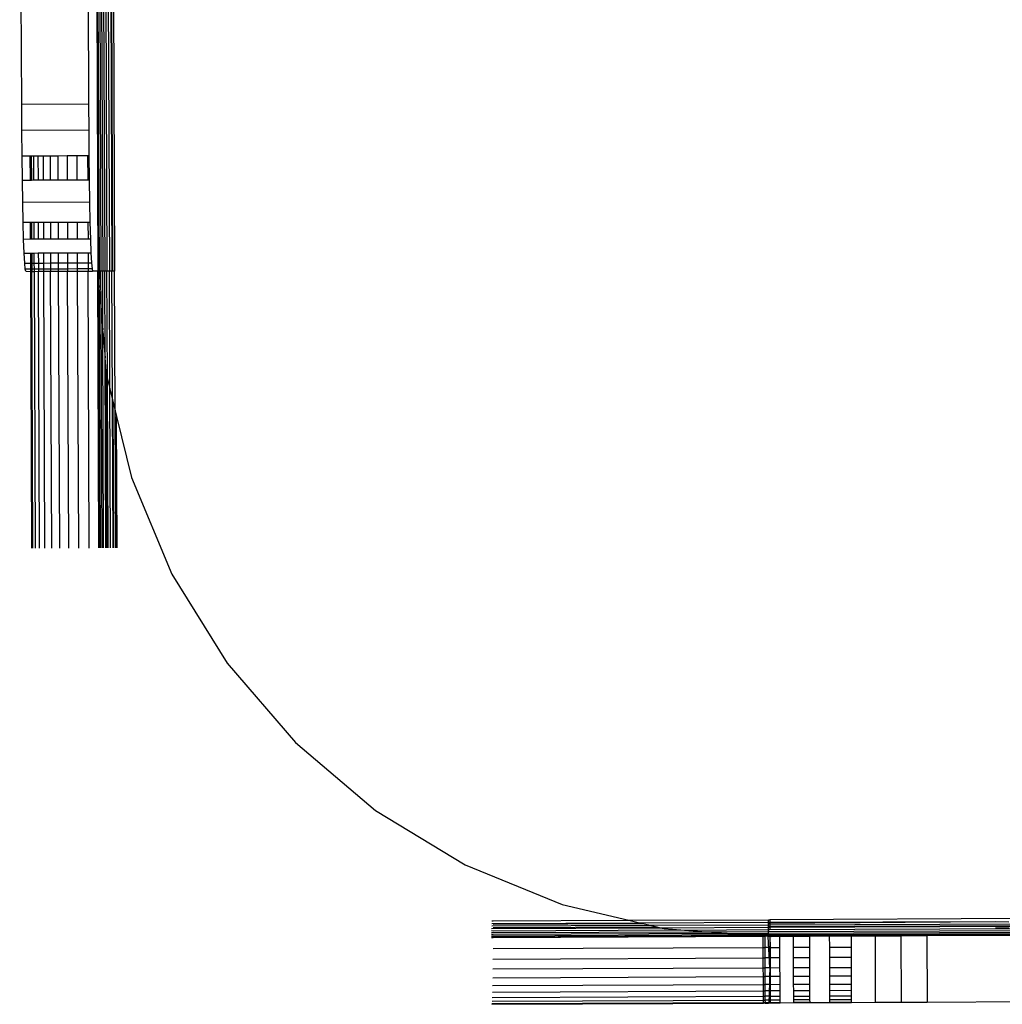
# Model space of a CAD drawing. Units: metres. Extents: x -1.86 to 2.32, y -1.74 to 2.17.
# Drawn here: x -0.36 to -0.3, y 0.24 to 0.3 of the extents above; entities that cross this region are included whole.
import ezdxf

# ---------------------------------------------------------------- set-up
doc = ezdxf.new("R2010")
doc.units = ezdxf.units.M

msp = doc.modelspace()

# ---------------------------------------------------------------- linework, layer by layer
for p, q in [((-0.350527, 0.331093), (-0.350323, 0.281093)), ((-0.350492, 0.331093), (-0.350288, 0.281094)), ((-0.350225, 0.281094), (-0.350447, 0.331092)), ((-0.350344, 0.331094), (-0.35014, 0.281094)), ((-0.35025, 0.331093), (-0.350036, 0.281095)), ((-0.350119, 0.331095), (-0.349914, 0.281095)), ((-0.349983, 0.331095), (-0.349779, 0.281096)), ((-0.349837, 0.331096), (-0.349633, 0.281096)), ((-0.349684, 0.331097), (-0.34948, 0.281097)), ((-0.349648, 0.331095), (-0.349444, 0.281097)), ((-0.349527, 0.331097), (-0.349323, 0.281098)), ((-0.354883, 0.291084), (-0.355006, 0.321084)), ((-0.351007, 0.3211), (-0.350884, 0.291101)), ((-0.354883, 0.291084), (-0.350884, 0.291101)), ((-0.354874, 0.28952), (-0.354883, 0.291084)), ((-0.350884, 0.291101), (-0.350875, 0.289536)), ((-0.350875, 0.289536), (-0.354874, 0.28952)), ((-0.354861, 0.287994), (-0.354874, 0.28952)), ((-0.350875, 0.289536), (-0.350862, 0.28801)), ((-0.354861, 0.287994), (-0.35437, 0.287996)), ((-0.354843, 0.286544), (-0.354861, 0.287994)), ((-0.354364, 0.286546), (-0.35437, 0.287996)), ((-0.35437, 0.287996), (-0.35431, 0.287996)), ((-0.35431, 0.287996), (-0.354157, 0.287997)), ((-0.35431, 0.287996), (-0.354304, 0.286546)), ((-0.354157, 0.287997), (-0.353914, 0.287998)), ((-0.354151, 0.286547), (-0.354157, 0.287997)), ((-0.353914, 0.287998), (-0.353587, 0.287999)), ((-0.353914, 0.287998), (-0.353908, 0.286548)), ((-0.353587, 0.287999), (-0.35318, 0.288001)), ((-0.353581, 0.286549), (-0.353587, 0.287999)), ((-0.35318, 0.288001), (-0.352702, 0.288003)), ((-0.35318, 0.288001), (-0.353174, 0.286551)), ((-0.352702, 0.288003), (-0.352162, 0.288005)), ((-0.352696, 0.286553), (-0.352702, 0.288003)), ((-0.352162, 0.288005), (-0.35157, 0.288008)), ((-0.352162, 0.288005), (-0.352156, 0.286555)), ((-0.35157, 0.288008), (-0.350936, 0.28801)), ((-0.351564, 0.286558), (-0.35157, 0.288008)), ((-0.350936, 0.28801), (-0.35093, 0.28656)), ((-0.350936, 0.28801), (-0.350862, 0.28801)), ((-0.350862, 0.28801), (-0.350844, 0.286561)), ((-0.354843, 0.286544), (-0.354364, 0.286546)), ((-0.354821, 0.285206), (-0.354843, 0.286544)), ((-0.354364, 0.286546), (-0.354304, 0.286546)), ((-0.354304, 0.286546), (-0.354151, 0.286547)), ((-0.354151, 0.286547), (-0.353908, 0.286548)), ((-0.353908, 0.286548), (-0.353581, 0.286549)), ((-0.353581, 0.286549), (-0.353174, 0.286551)), ((-0.353174, 0.286551), (-0.352696, 0.286553)), ((-0.352696, 0.286553), (-0.352156, 0.286555)), ((-0.352156, 0.286555), (-0.351564, 0.286558)), ((-0.351564, 0.286558), (-0.35093, 0.28656)), ((-0.35093, 0.28656), (-0.350844, 0.286561)), ((-0.350844, 0.286561), (-0.350822, 0.285222)), ((-0.350822, 0.285222), (-0.354821, 0.285206)), ((-0.354796, 0.284013), (-0.354821, 0.285206)), ((-0.350822, 0.285222), (-0.350797, 0.284029)), ((-0.354796, 0.284013), (-0.354354, 0.284014)), ((-0.354768, 0.282993), (-0.354796, 0.284013)), ((-0.354354, 0.284014), (-0.354293, 0.284015)), ((-0.35435, 0.282995), (-0.354354, 0.284014)), ((-0.354293, 0.284015), (-0.354289, 0.282995)), ((-0.354293, 0.284015), (-0.354141, 0.284015)), ((-0.354141, 0.284015), (-0.353898, 0.284016)), ((-0.354136, 0.282996), (-0.354141, 0.284015)), ((-0.353898, 0.284016), (-0.35357, 0.284018)), ((-0.353898, 0.284016), (-0.353894, 0.282997)), ((-0.35357, 0.284018), (-0.353164, 0.284019)), ((-0.353566, 0.282998), (-0.35357, 0.284018)), ((-0.353164, 0.284019), (-0.352686, 0.284021)), ((-0.353164, 0.284019), (-0.35316, 0.283)), ((-0.352686, 0.284021), (-0.352146, 0.284023)), ((-0.352682, 0.283002), (-0.352686, 0.284021)), ((-0.352146, 0.284023), (-0.351553, 0.284026)), ((-0.352146, 0.284023), (-0.352142, 0.283004)), ((-0.351553, 0.284026), (-0.35092, 0.284028)), ((-0.351549, 0.283006), (-0.351553, 0.284026)), ((-0.35092, 0.284028), (-0.350797, 0.284029)), ((-0.35092, 0.284028), (-0.350915, 0.283009)), ((-0.350797, 0.284029), (-0.350769, 0.283009)), ((-0.35435, 0.282995), (-0.354768, 0.282993)), ((-0.354738, 0.282173), (-0.354768, 0.282993)), ((-0.354289, 0.282995), (-0.35435, 0.282995)), ((-0.354136, 0.282996), (-0.354289, 0.282995)), ((-0.353894, 0.282997), (-0.354136, 0.282996)), ((-0.353566, 0.282998), (-0.353894, 0.282997)), ((-0.35316, 0.283), (-0.353566, 0.282998)), ((-0.352682, 0.283002), (-0.35316, 0.283)), ((-0.352142, 0.283004), (-0.352682, 0.283002)), ((-0.351549, 0.283006), (-0.352142, 0.283004)), ((-0.350915, 0.283009), (-0.351549, 0.283006)), ((-0.350769, 0.283009), (-0.350915, 0.283009)), ((-0.350769, 0.283009), (-0.350738, 0.282189)), ((-0.354738, 0.282173), (-0.354346, 0.282174)), ((-0.354706, 0.281572), (-0.354738, 0.282173)), ((-0.354346, 0.282174), (-0.354286, 0.282175)), ((-0.354344, 0.281573), (-0.354346, 0.282174)), ((-0.354286, 0.282175), (-0.354284, 0.281574)), ((-0.354286, 0.282175), (-0.354133, 0.282175)), ((-0.354133, 0.282175), (-0.35389, 0.282176)), ((-0.354131, 0.281574), (-0.354133, 0.282175)), ((-0.35389, 0.282176), (-0.353563, 0.282178)), ((-0.35389, 0.282176), (-0.353888, 0.281575)), ((-0.353563, 0.282178), (-0.353156, 0.282179)), ((-0.35356, 0.281577), (-0.353563, 0.282178)), ((-0.353156, 0.282179), (-0.352678, 0.282181)), ((-0.353156, 0.282179), (-0.353154, 0.281578)), ((-0.352678, 0.282181), (-0.352138, 0.282183)), ((-0.352676, 0.28158), (-0.352678, 0.282181)), ((-0.352138, 0.282183), (-0.351546, 0.282186)), ((-0.352138, 0.282183), (-0.352136, 0.281582)), ((-0.351546, 0.282186), (-0.350912, 0.282188)), ((-0.351543, 0.281585), (-0.351546, 0.282186)), ((-0.350912, 0.282188), (-0.350738, 0.282189)), ((-0.350912, 0.282188), (-0.35091, 0.281587)), ((-0.350738, 0.282189), (-0.350707, 0.281588)), ((-0.354706, 0.281572), (-0.354344, 0.281573)), ((-0.354674, 0.281205), (-0.354706, 0.281572)), ((-0.354344, 0.281573), (-0.354284, 0.281574)), ((-0.354342, 0.281207), (-0.354344, 0.281573)), ((-0.354284, 0.281574), (-0.354282, 0.281207)), ((-0.354284, 0.281574), (-0.354131, 0.281574)), ((-0.354131, 0.281574), (-0.353888, 0.281575)), ((-0.354129, 0.281207), (-0.354131, 0.281574)), ((-0.353888, 0.281575), (-0.35356, 0.281577)), ((-0.353888, 0.281575), (-0.353887, 0.281208)), ((-0.35356, 0.281577), (-0.353154, 0.281578)), ((-0.353559, 0.28121), (-0.35356, 0.281577)), ((-0.353154, 0.281578), (-0.352676, 0.28158)), ((-0.353154, 0.281578), (-0.353152, 0.281211)), ((-0.352676, 0.28158), (-0.352136, 0.281582)), ((-0.352675, 0.281213), (-0.352676, 0.28158)), ((-0.352136, 0.281582), (-0.351543, 0.281585)), ((-0.352136, 0.281582), (-0.352134, 0.281216)), ((-0.351543, 0.281585), (-0.35091, 0.281587)), ((-0.351542, 0.281218), (-0.351543, 0.281585)), ((-0.350908, 0.281221), (-0.351542, 0.281218)), ((-0.35091, 0.281587), (-0.350707, 0.281588)), ((-0.35091, 0.281587), (-0.350908, 0.281221)), ((-0.350675, 0.281222), (-0.350908, 0.281221)), ((-0.350908, 0.281221), (-0.350908, 0.28109)), ((-0.350707, 0.281588), (-0.350675, 0.281222)), ((-0.350675, 0.281222), (-0.350643, 0.281098)), ((-0.354342, 0.281207), (-0.354674, 0.281205)), ((-0.354642, 0.281082), (-0.354674, 0.281205)), ((-0.354642, 0.281082), (-0.354342, 0.281077)), ((-0.354342, 0.281077), (-0.354342, 0.281207)), ((-0.354282, 0.281207), (-0.354342, 0.281207)), ((-0.354342, 0.281077), (-0.354281, 0.281077)), ((-0.354274, 0.2645), (-0.354342, 0.281077)), ((-0.354282, 0.281207), (-0.354281, 0.281077)), ((-0.354129, 0.281207), (-0.354282, 0.281207)), ((-0.354281, 0.281077), (-0.354129, 0.281078)), ((-0.354214, 0.2645), (-0.354281, 0.281077)), ((-0.353887, 0.281208), (-0.354129, 0.281207)), ((-0.354129, 0.281078), (-0.354129, 0.281207)), ((-0.354129, 0.281078), (-0.353886, 0.281079)), ((-0.354061, 0.2645), (-0.354129, 0.281078)), ((-0.353559, 0.28121), (-0.353887, 0.281208)), ((-0.353887, 0.281208), (-0.353886, 0.281079)), ((-0.353886, 0.281079), (-0.353558, 0.28108)), ((-0.353818, 0.264501), (-0.353886, 0.281079)), ((-0.353152, 0.281211), (-0.353559, 0.28121)), ((-0.353558, 0.28108), (-0.353559, 0.28121)), ((-0.353558, 0.28108), (-0.353152, 0.281081)), ((-0.353491, 0.264502), (-0.353558, 0.28108)), ((-0.352675, 0.281213), (-0.353152, 0.281211)), ((-0.353152, 0.281211), (-0.353152, 0.281081)), ((-0.353152, 0.281081), (-0.352674, 0.281083)), ((-0.353084, 0.264504), (-0.353152, 0.281081)), ((-0.352134, 0.281216), (-0.352675, 0.281213)), ((-0.352674, 0.281083), (-0.352675, 0.281213)), ((-0.352674, 0.281083), (-0.352134, 0.281085)), ((-0.352606, 0.264505), (-0.352674, 0.281083)), ((-0.351542, 0.281218), (-0.352134, 0.281216)), ((-0.352134, 0.281216), (-0.352134, 0.281085)), ((-0.352134, 0.281085), (-0.351541, 0.281087)), ((-0.352066, 0.264507), (-0.352134, 0.281085)), ((-0.351541, 0.281087), (-0.351542, 0.281218)), ((-0.351541, 0.281087), (-0.350908, 0.28109)), ((-0.351474, 0.26451), (-0.351541, 0.281087)), ((-0.350908, 0.28109), (-0.350643, 0.281098)), ((-0.35084, 0.264512), (-0.350908, 0.28109)), ((-0.350323, 0.281093), (-0.350643, 0.281098)), ((-0.350288, 0.281094), (-0.350323, 0.281093)), ((-0.35026, 0.264516), (-0.350323, 0.281093)), ((-0.350323, 0.281093), (-0.350286, 0.280648)), ((-0.350225, 0.281094), (-0.350288, 0.281094)), ((-0.350286, 0.280648), (-0.350288, 0.281094)), ((-0.35022, 0.264516), (-0.350286, 0.280648)), ((-0.350286, 0.280648), (-0.350241, 0.280102)), ((-0.350241, 0.280102), (-0.350225, 0.281094)), ((-0.35014, 0.281094), (-0.350225, 0.281094)), ((-0.350036, 0.281095), (-0.35014, 0.281094)), ((-0.350131, 0.278772), (-0.35014, 0.281094)), ((-0.349914, 0.281095), (-0.350036, 0.281095)), ((-0.350032, 0.277577), (-0.350036, 0.281095)), ((-0.349779, 0.281096), (-0.349914, 0.281095)), ((-0.349893, 0.275906), (-0.349914, 0.281095)), ((-0.349633, 0.281096), (-0.349779, 0.281096)), ((-0.349753, 0.274624), (-0.349779, 0.281096)), ((-0.34948, 0.281097), (-0.349633, 0.281096)), ((-0.349617, 0.274068), (-0.349633, 0.281096)), ((-0.349444, 0.281097), (-0.34948, 0.281097)), ((-0.349448, 0.273378), (-0.34948, 0.281097)), ((-0.349323, 0.281098), (-0.349444, 0.281097)), ((-0.349289, 0.272726), (-0.349323, 0.281098)), ((-0.350221, 0.279867), (-0.350241, 0.280102)), ((-0.350177, 0.264515), (-0.350221, 0.279867)), ((-0.350221, 0.279867), (-0.350131, 0.278772)), ((-0.350072, 0.264517), (-0.350131, 0.278772)), ((-0.350131, 0.278772), (-0.350032, 0.277577)), ((-0.350023, 0.277476), (-0.350032, 0.277577)), ((-0.349978, 0.264516), (-0.350023, 0.277476)), ((-0.350023, 0.277476), (-0.349893, 0.275906)), ((-0.349847, 0.264518), (-0.349893, 0.275906)), ((-0.349805, 0.274838), (-0.349893, 0.275906)), ((-0.349778, 0.264516), (-0.349805, 0.274838)), ((-0.349805, 0.274838), (-0.349753, 0.274624)), ((-0.349711, 0.264518), (-0.349753, 0.274624)), ((-0.349753, 0.274624), (-0.349617, 0.274068)), ((-0.349609, 0.274038), (-0.349617, 0.274068)), ((-0.349578, 0.264517), (-0.349609, 0.274038)), ((-0.349609, 0.274038), (-0.349448, 0.273378)), ((-0.349412, 0.264519), (-0.349448, 0.273378)), ((-0.349448, 0.273378), (-0.349412, 0.273231)), ((-0.349377, 0.264518), (-0.349412, 0.273231)), ((-0.349412, 0.273231), (-0.349289, 0.272726)), ((-0.349255, 0.26452), (-0.349289, 0.272726)), ((-0.349289, 0.272726), (-0.349207, 0.272393)), ((-0.349175, 0.264519), (-0.349207, 0.272393)), ((-0.349207, 0.272393), (-0.348315, 0.268741)), ((-0.348315, 0.268741), (-0.34589, 0.262952)), ((-0.34589, 0.262952), (-0.342589, 0.257613)), ((-0.342589, 0.257613), (-0.338494, 0.252857)), ((-0.338494, 0.252857), (-0.333706, 0.2488)), ((-0.333706, 0.2488), (-0.328342, 0.245543)), ((-0.328342, 0.245543), (-0.322534, 0.243165)), ((-0.322534, 0.243165), (-0.318536, 0.242222)), ((-0.310179, 0.241366), (-0.070229, 0.242347)), ((-0.310177, 0.241448), (-0.070227, 0.242429)), ((-0.310175, 0.24155), (-0.070225, 0.242531)), ((-0.282997, 0.242368), (-0.310092, 0.242256)), ((-0.326747, 0.241736), (-0.316649, 0.241777)), ((-0.326746, 0.24219), (-0.326666, 0.242188)), ((-0.326746, 0.242033), (-0.31789, 0.242069)), ((-0.326746, 0.241881), (-0.317254, 0.241919)), ((-0.326666, 0.242188), (-0.318536, 0.242222)), ((-0.326665, 0.241987), (-0.317696, 0.242024)), ((-0.326665, 0.241786), (-0.316859, 0.241826)), ((-0.318536, 0.242222), (-0.310172, 0.242257)), ((-0.318536, 0.242222), (-0.31789, 0.242069)), ((-0.31789, 0.242069), (-0.310172, 0.242101)), ((-0.31789, 0.242069), (-0.317696, 0.242024)), ((-0.317696, 0.242024), (-0.317254, 0.241919)), ((-0.317254, 0.241919), (-0.310172, 0.241948)), ((-0.317254, 0.241919), (-0.316859, 0.241826)), ((-0.316859, 0.241826), (-0.316649, 0.241777)), ((-0.316649, 0.241777), (-0.310172, 0.241803)), ((-0.316649, 0.241777), (-0.316426, 0.241724)), ((-0.316426, 0.241724), (-0.31541, 0.241648)), ((-0.310182, 0.241306), (-0.070232, 0.242287)), ((-0.310172, 0.242257), (-0.310092, 0.242256)), ((-0.310172, 0.242101), (-0.310172, 0.242257)), ((-0.310171, 0.242055), (-0.310172, 0.242101)), ((-0.310172, 0.242101), (-0.310091, 0.242101)), ((-0.310172, 0.241948), (-0.310171, 0.242055)), ((-0.310172, 0.241948), (-0.310091, 0.241949)), ((-0.31017, 0.241854), (-0.310172, 0.241948)), ((-0.310172, 0.241803), (-0.31017, 0.241854)), ((-0.310172, 0.241803), (-0.31009, 0.241804)), ((-0.31017, 0.24167), (-0.310172, 0.241803)), ((-0.310171, 0.242055), (-0.310091, 0.242055)), ((-0.31017, 0.241854), (-0.310091, 0.241854)), ((-0.310092, 0.242256), (-0.310091, 0.242101)), ((-0.310091, 0.242055), (-0.296569, 0.242145)), ((-0.310091, 0.242101), (-0.296569, 0.242145)), ((-0.310091, 0.242101), (-0.310091, 0.242055)), ((-0.310091, 0.241949), (-0.282996, 0.242059)), ((-0.310091, 0.242055), (-0.310091, 0.241949)), ((-0.310091, 0.241854), (-0.282996, 0.241965)), ((-0.310091, 0.241949), (-0.310091, 0.241854)), ((-0.310091, 0.241854), (-0.31009, 0.241804)), ((-0.31009, 0.241804), (-0.282996, 0.241914)), ((-0.31009, 0.241804), (-0.310089, 0.24167)), ((-0.310089, 0.24167), (-0.282995, 0.241781)), ((-0.29657, 0.241777), (-0.29577, 0.241766)), ((-0.296569, 0.242145), (-0.295773, 0.242134)), ((-0.326762, 0.24119), (-0.326664, 0.241188)), ((-0.326756, 0.241239), (-0.310807, 0.241304)), ((-0.326754, 0.241299), (-0.311567, 0.241361)), ((-0.326751, 0.241381), (-0.326664, 0.241386)), ((-0.326749, 0.241483), (-0.313897, 0.241535)), ((-0.326748, 0.241602), (-0.326664, 0.241586)), ((-0.326664, 0.241586), (-0.31541, 0.241648)), ((-0.326664, 0.241386), (-0.312666, 0.241444)), ((-0.326664, 0.241188), (-0.310488, 0.241262)), ((-0.31541, 0.241648), (-0.3152, 0.241633)), ((-0.3152, 0.241633), (-0.31017, 0.24167)), ((-0.3152, 0.241633), (-0.313897, 0.241535)), ((-0.313897, 0.241535), (-0.310175, 0.24155)), ((-0.313897, 0.241535), (-0.312666, 0.241444)), ((-0.312666, 0.241444), (-0.312606, 0.241438)), ((-0.312606, 0.241438), (-0.310177, 0.241448)), ((-0.312606, 0.241438), (-0.311567, 0.241361)), ((-0.311567, 0.241361), (-0.310179, 0.241366)), ((-0.311567, 0.241361), (-0.310807, 0.241304)), ((-0.310807, 0.241304), (-0.310182, 0.241306)), ((-0.310807, 0.241304), (-0.310488, 0.241262)), ((-0.310488, 0.241262), (-0.310396, 0.241263)), ((-0.310485, 0.240595), (-0.310488, 0.241262)), ((-0.310267, 0.241263), (-0.310396, 0.241263)), ((-0.310396, 0.241263), (-0.310394, 0.240596)), ((-0.310188, 0.241258), (-0.310267, 0.241263)), ((-0.310188, 0.241258), (-0.310182, 0.241306)), ((-0.31009, 0.241256), (-0.310188, 0.241258)), ((-0.310098, 0.239383), (-0.310188, 0.241258)), ((-0.310182, 0.241306), (-0.310179, 0.241366)), ((-0.310179, 0.241366), (-0.310177, 0.241448)), ((-0.310177, 0.241448), (-0.310175, 0.24155)), ((-0.310175, 0.24155), (-0.31017, 0.24167)), ((-0.31017, 0.24167), (-0.310089, 0.24167)), ((-0.31009, 0.241256), (-0.310091, 0.240597)), ((-0.310061, 0.241265), (-0.31009, 0.241256)), ((-0.310061, 0.241265), (-0.309969, 0.241258)), ((-0.310058, 0.240597), (-0.310061, 0.241265)), ((-0.309969, 0.241258), (-0.309489, 0.241268)), ((-0.309489, 0.241268), (-0.308696, 0.241271)), ((-0.309487, 0.240599), (-0.309489, 0.241268)), ((-0.308696, 0.241271), (-0.307701, 0.241276)), ((-0.308696, 0.241271), (-0.308694, 0.240603)), ((-0.307701, 0.241276), (-0.306529, 0.241281)), ((-0.307699, 0.240607), (-0.307701, 0.241276)), ((-0.306529, 0.241281), (-0.305208, 0.241287)), ((-0.306529, 0.241281), (-0.306526, 0.240611)), ((-0.305208, 0.241287), (-0.30377, 0.241293)), ((-0.305205, 0.240617), (-0.305208, 0.241287)), ((-0.30377, 0.241293), (-0.302252, 0.241299)), ((-0.303754, 0.237293), (-0.30377, 0.241293)), ((-0.302252, 0.241299), (-0.30069, 0.241306)), ((-0.302252, 0.241299), (-0.302236, 0.237299)), ((-0.30069, 0.241306), (-0.287775, 0.241358)), ((-0.30069, 0.241306), (-0.300674, 0.237306)), ((-0.326665, 0.240529), (-0.310485, 0.240595)), ((-0.310485, 0.240595), (-0.310394, 0.240596)), ((-0.310483, 0.239967), (-0.310485, 0.240595)), ((-0.310091, 0.240597), (-0.310394, 0.240596)), ((-0.310394, 0.240596), (-0.310391, 0.239967)), ((-0.310091, 0.240597), (-0.310094, 0.239969)), ((-0.310091, 0.240597), (-0.310058, 0.240597)), ((-0.310058, 0.240597), (-0.309487, 0.240599)), ((-0.310055, 0.239969), (-0.310058, 0.240597)), ((-0.309484, 0.239971), (-0.309487, 0.240599)), ((-0.308694, 0.240603), (-0.307699, 0.240607)), ((-0.308694, 0.240603), (-0.308691, 0.239974)), ((-0.307696, 0.239978), (-0.307699, 0.240607)), ((-0.306526, 0.240611), (-0.305205, 0.240617)), ((-0.306526, 0.240611), (-0.306524, 0.239983)), ((-0.305202, 0.239989), (-0.305205, 0.240617)), ((-0.326668, 0.239901), (-0.310483, 0.239967)), ((-0.310483, 0.239967), (-0.310391, 0.239967)), ((-0.310481, 0.239382), (-0.310483, 0.239967)), ((-0.310094, 0.239969), (-0.310391, 0.239967)), ((-0.310391, 0.239967), (-0.310389, 0.239382)), ((-0.310094, 0.239969), (-0.310098, 0.239383)), ((-0.310055, 0.239969), (-0.310094, 0.239969)), ((-0.309484, 0.239971), (-0.310055, 0.239969)), ((-0.310053, 0.239383), (-0.310055, 0.239969)), ((-0.309482, 0.239386), (-0.309484, 0.239971)), ((-0.307696, 0.239978), (-0.308691, 0.239974)), ((-0.308691, 0.239974), (-0.308689, 0.239389)), ((-0.307694, 0.239393), (-0.307696, 0.239978)), ((-0.305202, 0.239989), (-0.306524, 0.239983)), ((-0.306524, 0.239983), (-0.306521, 0.239398)), ((-0.3052, 0.239403), (-0.305202, 0.239989)), ((-0.326673, 0.239315), (-0.310481, 0.239382)), ((-0.310481, 0.239382), (-0.310389, 0.239382)), ((-0.310478, 0.23885), (-0.310481, 0.239382)), ((-0.310098, 0.239383), (-0.310389, 0.239382)), ((-0.310389, 0.239382), (-0.310387, 0.23885)), ((-0.310098, 0.239383), (-0.310105, 0.238852)), ((-0.310098, 0.239383), (-0.310053, 0.239383)), ((-0.310053, 0.239383), (-0.309482, 0.239386)), ((-0.310051, 0.238852), (-0.310053, 0.239383)), ((-0.30948, 0.238854), (-0.309482, 0.239386)), ((-0.308689, 0.239389), (-0.307694, 0.239393)), ((-0.308689, 0.239389), (-0.308687, 0.238857)), ((-0.307692, 0.238861), (-0.307694, 0.239393)), ((-0.306521, 0.239398), (-0.3052, 0.239403)), ((-0.306521, 0.239398), (-0.306519, 0.238866)), ((-0.305198, 0.238872), (-0.3052, 0.239403)), ((-0.326679, 0.238784), (-0.310478, 0.23885)), ((-0.310478, 0.23885), (-0.310387, 0.23885)), ((-0.310476, 0.238382), (-0.310478, 0.23885)), ((-0.310105, 0.238852), (-0.310387, 0.23885)), ((-0.310387, 0.23885), (-0.310385, 0.238383)), ((-0.310105, 0.238852), (-0.310113, 0.238384)), ((-0.310051, 0.238852), (-0.310105, 0.238852)), ((-0.30948, 0.238854), (-0.310051, 0.238852)), ((-0.310049, 0.238384), (-0.310051, 0.238852)), ((-0.309478, 0.238386), (-0.30948, 0.238854)), ((-0.307692, 0.238861), (-0.308687, 0.238857)), ((-0.308687, 0.238857), (-0.308685, 0.23839)), ((-0.30769, 0.238394), (-0.307692, 0.238861)), ((-0.305198, 0.238872), (-0.306519, 0.238866)), ((-0.306519, 0.238866), (-0.306517, 0.238398)), ((-0.305196, 0.238404), (-0.305198, 0.238872)), ((-0.326687, 0.238316), (-0.310476, 0.238382)), ((-0.310476, 0.238382), (-0.310385, 0.238383)), ((-0.310475, 0.237987), (-0.310476, 0.238382)), ((-0.310113, 0.238384), (-0.310385, 0.238383)), ((-0.310385, 0.238383), (-0.310383, 0.237987)), ((-0.310113, 0.238384), (-0.310122, 0.237988)), ((-0.310113, 0.238384), (-0.310049, 0.238384)), ((-0.310049, 0.238384), (-0.309478, 0.238386)), ((-0.310047, 0.237989), (-0.310049, 0.238384)), ((-0.309476, 0.237991), (-0.309478, 0.238386)), ((-0.308685, 0.23839), (-0.30769, 0.238394)), ((-0.308685, 0.23839), (-0.308683, 0.237994)), ((-0.307688, 0.237998), (-0.30769, 0.238394)), ((-0.306517, 0.238398), (-0.305196, 0.238404)), ((-0.306517, 0.238398), (-0.306516, 0.238003)), ((-0.305194, 0.238009), (-0.305196, 0.238404)), ((-0.326708, 0.237605), (-0.310474, 0.237672)), ((-0.326697, 0.237921), (-0.310475, 0.237987)), ((-0.310475, 0.237987), (-0.310383, 0.237987)), ((-0.310474, 0.237672), (-0.310475, 0.237987)), ((-0.310474, 0.237672), (-0.310382, 0.237672)), ((-0.310473, 0.237442), (-0.310474, 0.237672)), ((-0.310122, 0.237988), (-0.310383, 0.237987)), ((-0.310383, 0.237987), (-0.310382, 0.237672)), ((-0.310133, 0.237673), (-0.310382, 0.237672)), ((-0.310382, 0.237672), (-0.310381, 0.237443)), ((-0.310133, 0.237673), (-0.310145, 0.237444)), ((-0.310122, 0.237988), (-0.310133, 0.237673)), ((-0.310133, 0.237673), (-0.310046, 0.237673)), ((-0.310047, 0.237989), (-0.310122, 0.237988)), ((-0.309476, 0.237991), (-0.310047, 0.237989)), ((-0.310046, 0.237673), (-0.310047, 0.237989)), ((-0.310046, 0.237673), (-0.309475, 0.237676)), ((-0.310045, 0.237444), (-0.310046, 0.237673)), ((-0.309475, 0.237676), (-0.309476, 0.237991)), ((-0.309474, 0.237446), (-0.309475, 0.237676)), ((-0.307688, 0.237998), (-0.308683, 0.237994)), ((-0.308683, 0.237994), (-0.308682, 0.237679)), ((-0.308682, 0.237679), (-0.307687, 0.237683)), ((-0.308682, 0.237679), (-0.308681, 0.23745)), ((-0.307687, 0.237683), (-0.307688, 0.237998)), ((-0.307686, 0.237454), (-0.307687, 0.237683)), ((-0.305194, 0.238009), (-0.306516, 0.238003)), ((-0.306516, 0.238003), (-0.306514, 0.237688)), ((-0.306514, 0.237688), (-0.305193, 0.237693)), ((-0.306514, 0.237688), (-0.306513, 0.237458)), ((-0.305193, 0.237693), (-0.305194, 0.238009)), ((-0.305192, 0.237464), (-0.305193, 0.237693)), ((-0.326746, 0.23719), (-0.310472, 0.237262)), ((-0.326732, 0.237236), (-0.310472, 0.237303)), ((-0.32672, 0.237376), (-0.310473, 0.237442)), ((-0.310473, 0.237442), (-0.310381, 0.237443)), ((-0.310472, 0.237303), (-0.310473, 0.237442)), ((-0.310472, 0.237262), (-0.310472, 0.237303)), ((-0.310472, 0.237303), (-0.31038, 0.237303)), ((-0.31038, 0.237263), (-0.310472, 0.237262)), ((-0.310145, 0.237444), (-0.310381, 0.237443)), ((-0.310381, 0.237443), (-0.31038, 0.237303)), ((-0.31038, 0.237303), (-0.310158, 0.237304)), ((-0.31038, 0.237303), (-0.31038, 0.237263)), ((-0.31038, 0.237263), (-0.310172, 0.237258)), ((-0.310158, 0.237304), (-0.310172, 0.237258)), ((-0.310044, 0.237265), (-0.310172, 0.237258)), ((-0.310145, 0.237444), (-0.310158, 0.237304)), ((-0.310158, 0.237304), (-0.310045, 0.237305)), ((-0.310045, 0.237444), (-0.310145, 0.237444)), ((-0.309474, 0.237446), (-0.310045, 0.237444)), ((-0.310045, 0.237305), (-0.310045, 0.237444)), ((-0.310045, 0.237305), (-0.309473, 0.237307)), ((-0.310044, 0.237265), (-0.310045, 0.237305)), ((-0.309473, 0.237268), (-0.310044, 0.237265)), ((-0.309473, 0.237307), (-0.309474, 0.237446)), ((-0.309473, 0.237268), (-0.309473, 0.237307)), ((-0.30868, 0.237271), (-0.309473, 0.237268)), ((-0.307686, 0.237454), (-0.308681, 0.23745)), ((-0.308681, 0.23745), (-0.30868, 0.23731)), ((-0.30868, 0.23731), (-0.307685, 0.237314)), ((-0.30868, 0.23731), (-0.30868, 0.237271)), ((-0.307685, 0.237276), (-0.30868, 0.237271)), ((-0.307685, 0.237314), (-0.307686, 0.237454)), ((-0.307685, 0.237276), (-0.307685, 0.237314)), ((-0.306513, 0.237281), (-0.307685, 0.237276)), ((-0.305192, 0.237464), (-0.306513, 0.237458)), ((-0.306513, 0.237458), (-0.306513, 0.237319)), ((-0.306513, 0.237319), (-0.305191, 0.237325)), ((-0.306513, 0.237319), (-0.306513, 0.237281)), ((-0.305191, 0.237287), (-0.306513, 0.237281)), ((-0.305191, 0.237325), (-0.305192, 0.237464)), ((-0.305191, 0.237287), (-0.305191, 0.237325)), ((-0.303754, 0.237293), (-0.305191, 0.237287)), ((-0.302236, 0.237299), (-0.303754, 0.237293)), ((-0.300674, 0.237306), (-0.302236, 0.237299)), ((-0.287759, 0.237358), (-0.300674, 0.237306))]:
    msp.add_line(p, q)

doc.saveas('drawing.dxf')
